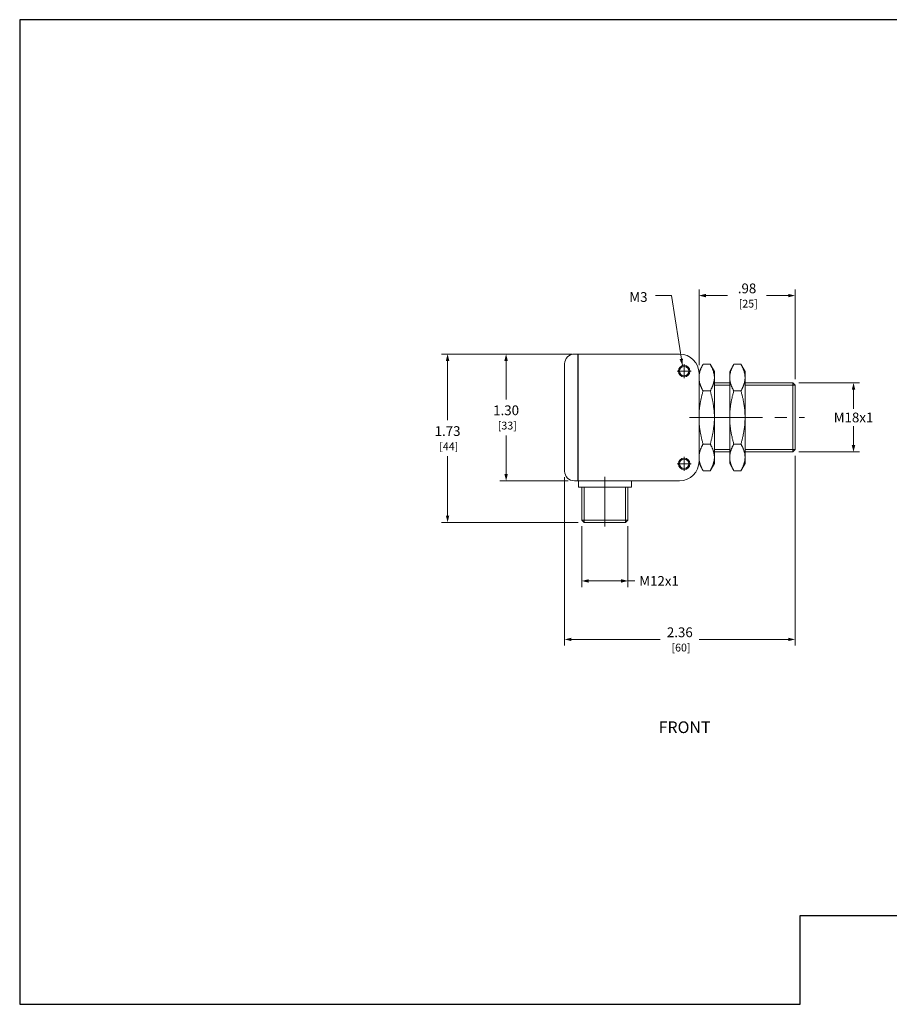
# Model space of a CAD drawing. Units: inches. Extents: x 0 to 16.4, y 0 to 10.1.
# Drawn here: x 0 to 8.9, y 0 to 10.1 of the extents above; entities that cross this region are included whole.
import ezdxf
from ezdxf.enums import TextEntityAlignment as Align

# ---------------------------------------------------------------- set-up
doc = ezdxf.new("R2010")
doc.units = ezdxf.units.IN
doc.header["$MEASUREMENT"] = 0
doc.linetypes.add('CENTER2', pattern=[1.125, 0.75, -0.125, 0.125, -0.125])
for name, color, linetype, lineweight in [('CENTER1', 2, 'CENTER2', 20), ('CONTINUOUS1', 7, 'Continuous', 20), ('DIM', 2, 'Continuous', 20), ('TEXT1', 3, 'Continuous', 20)]:
    doc.layers.add(name, color=color, linetype=linetype, lineweight=lineweight)
doc.layers.add('VIEWPORT', color=9, linetype='Continuous', plot=False)
doc.styles.add('RomanS', font='romans.shx')
doc.dimstyles.new('SchneiderElectric Dual Below', dxfattribs={"dimscale": 0, "dimtxt": 0.1, "dimasz": 0.07, "dimexe": 0.0625, "dimexo": 0.0625, "dimgap": 0.04, "dimtad": 0, "dimtih": 1, "dimtoh": 1, "dimrnd": 0.001, "dimzin": 4, "dimdsep": 46, "dimtxsty": 'RomanS', "dimblk": 'SEArrow', "dimcen": 0.09, "dimclrd": 256, "dimclre": 256, "dimclrt": 256, "dimadec": 0, "dimazin": 1, "dimtfac": 1, "dimtofl": 0, "dimtmove": 0, "dimatfit": 3, "dimldrblk": 'SEArrow', "dimfxl": 1, "dimtolj": 1, "dimtzin": 0, "dimlwd": -1, "dimlwe": -1, "dimarcsym": 0})

# ---------------------------------------------------------------- blocks, each defined once
blk = doc.blocks.new('SEArrow')
at = {"linetype": 'ByBlock', "lineweight": -2}
blk.add_lwpolyline([(0, 0, 0, 0.5, 0), (-1, 0, 0.5, 0.5, 0)], format="xyseb", dxfattribs=at)
blk = doc.blocks.new('*D4')
at = {"layer": 'Defpoints', "color": 0, "transparency": 16777216}
for p in [(7.949, 5.687), (5.587, 5.467), (7.949, 3.741)]:
    blk.add_point(p, dxfattribs=at)
at = {"layer": 'DIM', "transparency": 16777216}
for p, q in [((7.949, 5.624), (7.949, 3.678)), ((5.587, 5.404), (5.587, 3.678)), ((5.657, 3.741), (6.568, 3.741)), ((7.879, 3.741), (6.968, 3.741))]:
    blk.add_line(p, q, dxfattribs=at)
at = {"layer": 'DIM', "transparency": 16777216, "xscale": 0.07, "yscale": 0.07, "zscale": 0.07, "rotation": 180}
blk.add_blockref('SEArrow', (5.587, 3.741), dxfattribs=at)
at = {"layer": 'DIM', "transparency": 16777216, "xscale": 0.07, "yscale": 0.07, "zscale": 0.07}
blk.add_blockref('SEArrow', (7.949, 3.741), dxfattribs=at)
at = {"layer": 'DIM', "transparency": 16777216, "insert": (6.768, 3.741), "char_height": 0.1, "attachment_point": 5, "style": 'RomanS'}
blk.add_mtext('\\A1;2.36\\P{\\H0.8x; [60]', dxfattribs=at)
blk = doc.blocks.new('*D5')
at = {"layer": 'Defpoints', "color": 0, "transparency": 16777216}
for p in [(4.987, 6.667), (5.687, 6.667), (5.687, 5.367)]:
    blk.add_point(p, dxfattribs=at)
at = {"layer": 'DIM', "transparency": 16777216}
for p, q in [((5.624, 6.667), (4.924, 6.667)), ((4.987, 6.597), (4.987, 6.201)), ((4.987, 5.437), (4.987, 5.833)), ((5.624, 5.367), (4.924, 5.367))]:
    blk.add_line(p, q, dxfattribs=at)
at = {"layer": 'DIM', "transparency": 16777216, "xscale": 0.07, "yscale": 0.07, "zscale": 0.07}
for p, rotation in [((4.987, 6.667), 90), ((4.987, 5.367), 270)]:
    blk.add_blockref('SEArrow', p, dxfattribs=dict(at, rotation=rotation))
at = {"layer": 'DIM', "transparency": 16777216, "insert": (4.987, 6.017), "char_height": 0.1, "attachment_point": 5, "style": 'RomanS'}
blk.add_mtext('\\A1;1.30\\P{\\H0.8x; [33]', dxfattribs=at)
blk = doc.blocks.new('*D6')
at = {"layer": 'Defpoints', "color": 0, "transparency": 16777216}
for p in [(5.724, 6.667), (4.387, 4.941), (5.788, 4.941)]:
    blk.add_point(p, dxfattribs=at)
at = {"layer": 'DIM', "transparency": 16777216}
for p, q in [((5.662, 6.667), (4.324, 6.667)), ((4.387, 6.597), (4.387, 5.988)), ((4.387, 5.011), (4.387, 5.619)), ((5.725, 4.941), (4.324, 4.941))]:
    blk.add_line(p, q, dxfattribs=at)
at = {"layer": 'DIM', "transparency": 16777216, "xscale": 0.07, "yscale": 0.07, "zscale": 0.07}
for p, rotation in [((4.387, 6.667), 90), ((4.387, 4.941), 270)]:
    blk.add_blockref('SEArrow', p, dxfattribs=dict(at, rotation=rotation))
at = {"layer": 'DIM', "transparency": 16777216, "insert": (4.387, 5.804), "char_height": 0.1, "attachment_point": 5, "style": 'RomanS'}
blk.add_mtext('\\A1;1.73\\P{\\H0.8x; [44]', dxfattribs=at)
blk = doc.blocks.new('*D7')
at = {"layer": 'Defpoints', "color": 0, "transparency": 16777216}
for p in [(6.965, 7.267), (6.965, 6.489), (7.949, 6.347)]:
    blk.add_point(p, dxfattribs=at)
at = {"layer": 'DIM', "transparency": 16777216}
for p, q in [((6.965, 6.552), (6.965, 7.329)), ((7.949, 6.41), (7.949, 7.329)), ((7.035, 7.267), (7.257, 7.267)), ((7.879, 7.267), (7.657, 7.267))]:
    blk.add_line(p, q, dxfattribs=at)
at = {"layer": 'DIM', "transparency": 16777216, "xscale": 0.07, "yscale": 0.07, "zscale": 0.07, "rotation": 180}
blk.add_blockref('SEArrow', (6.965, 7.267), dxfattribs=at)
at = {"layer": 'DIM', "transparency": 16777216, "xscale": 0.07, "yscale": 0.07, "zscale": 0.07}
blk.add_blockref('SEArrow', (7.949, 7.267), dxfattribs=at)
at = {"layer": 'DIM', "transparency": 16777216, "insert": (7.457, 7.267), "char_height": 0.1, "attachment_point": 5, "style": 'RomanS'}
blk.add_mtext('\\A1;.98\\P{\\H0.8x; [25]', dxfattribs=at)
blk = doc.blocks.new('*D8')
at = {"layer": 'Defpoints', "color": 0, "transparency": 16777216}
for p in [(7.925, 6.371), (7.925, 5.663), (8.549, 5.663)]:
    blk.add_point(p, dxfattribs=at)
at = {"layer": 'DIM', "transparency": 16777216}
for p, q in [((7.987, 6.371), (8.611, 6.371)), ((8.549, 6.301), (8.549, 6.107)), ((8.549, 5.733), (8.549, 5.927)), ((7.987, 5.663), (8.611, 5.663))]:
    blk.add_line(p, q, dxfattribs=at)
at = {"layer": 'DIM', "transparency": 16777216, "xscale": 0.07, "yscale": 0.07, "zscale": 0.07}
for p, rotation in [((8.549, 6.371), 90), ((8.549, 5.663), 270)]:
    blk.add_blockref('SEArrow', p, dxfattribs=dict(at, rotation=rotation))
at = {"layer": 'DIM', "transparency": 16777216, "insert": (8.549, 6.017), "char_height": 0.1, "attachment_point": 5, "style": 'RomanS'}
blk.add_mtext('\\A1;M18x1', dxfattribs=at)
blk = doc.blocks.new('*D9')
at = {"layer": 'Defpoints', "color": 0, "transparency": 16777216}
for p in [(5.763, 4.965), (6.236, 4.965), (6.236, 4.341)]:
    blk.add_point(p, dxfattribs=at)
at = {"layer": 'DIM', "transparency": 16777216}
for p, q in [((5.763, 4.902), (5.763, 4.278)), ((6.236, 4.902), (6.236, 4.278)), ((5.833, 4.341), (6.166, 4.341)), ((6.236, 4.341), (6.306, 4.341))]:
    blk.add_line(p, q, dxfattribs=at)
at = {"layer": 'DIM', "transparency": 16777216, "xscale": 0.07, "yscale": 0.07, "zscale": 0.07, "rotation": 180}
blk.add_blockref('SEArrow', (5.763, 4.341), dxfattribs=at)
at = {"layer": 'DIM', "transparency": 16777216, "xscale": 0.07, "yscale": 0.07, "zscale": 0.07}
blk.add_blockref('SEArrow', (6.236, 4.341), dxfattribs=at)
at = {"layer": 'DIM', "transparency": 16777216, "insert": (6.555, 4.341), "char_height": 0.1, "attachment_point": 5, "style": 'RomanS'}
blk.add_mtext('\\A1;M12x1', dxfattribs=at)

msp = doc.modelspace()

# ---------------------------------------------------------------- linework, layer by layer
at = {"layer": 'CENTER1'}
for p, q in [((6.812, 6.421), (6.812, 6.563)), ((6.741, 6.492), (6.883, 6.492)), ((6.866, 6.017), (8.047, 6.017)), ((6.812, 5.471), (6.812, 5.613)), ((6.741, 5.542), (6.883, 5.542)), ((6, 4.898), (6, 5.41))]:
    msp.add_line(p, q, dxfattribs=at)
at = {"layer": 'CONTINUOUS1'}
for p, q in [((5.687, 6.667), (5.724, 6.667)), ((5.724, 6.667), (5.724, 5.367)), ((5.725, 5.367), (5.725, 6.667)), ((5.725, 6.667), (6.765, 6.667)), ((5.587, 5.467), (5.587, 6.567)), ((7.007, 6.562), (6.965, 6.489)), ((7.007, 6.562), (7.004, 6.558)), ((7.08, 6.562), (7.007, 6.562)), ((7.082, 6.558), (7.08, 6.562)), ((7.122, 6.489), (7.08, 6.562)), ((7.322, 6.562), (7.28, 6.489)), ((7.322, 6.562), (7.319, 6.558)), ((7.395, 6.562), (7.322, 6.562)), ((7.397, 6.558), (7.395, 6.562)), ((7.437, 6.489), (7.395, 6.562)), ((6.965, 6.467), (6.965, 6.489)), ((6.965, 6.467), (6.965, 6.329)), ((6.968, 6.463), (6.967, 6.46)), ((6.969, 6.467), (6.968, 6.463)), ((6.97, 6.475), (6.969, 6.471)), ((6.969, 6.471), (6.969, 6.467)), ((6.971, 6.478), (6.97, 6.475)), ((6.972, 6.482), (6.971, 6.478)), ((6.973, 6.486), (6.972, 6.482)), ((6.974, 6.49), (6.973, 6.486)), ((6.976, 6.494), (6.974, 6.49)), ((6.977, 6.498), (6.976, 6.494)), ((6.978, 6.501), (6.977, 6.498)), ((6.98, 6.505), (6.978, 6.501)), ((6.981, 6.509), (6.98, 6.505)), ((6.983, 6.513), (6.981, 6.509)), ((6.984, 6.517), (6.983, 6.513)), ((6.986, 6.521), (6.984, 6.517)), ((6.988, 6.525), (6.986, 6.521)), ((6.989, 6.529), (6.988, 6.525)), ((6.991, 6.533), (6.989, 6.529)), ((6.993, 6.537), (6.991, 6.533)), ((6.995, 6.541), (6.993, 6.537)), ((6.997, 6.545), (6.995, 6.541)), ((7, 6.55), (6.997, 6.545)), ((7.002, 6.554), (7, 6.55)), ((7.004, 6.558), (7.002, 6.554)), ((7.085, 6.554), (7.082, 6.558)), ((7.087, 6.55), (7.085, 6.554)), ((7.089, 6.545), (7.087, 6.55)), ((7.091, 6.541), (7.089, 6.545)), ((7.093, 6.537), (7.091, 6.541)), ((7.095, 6.533), (7.093, 6.537)), ((7.097, 6.529), (7.095, 6.533)), ((7.099, 6.525), (7.097, 6.529)), ((7.101, 6.521), (7.099, 6.525)), ((7.103, 6.517), (7.101, 6.521)), ((7.104, 6.513), (7.103, 6.517)), ((7.106, 6.509), (7.104, 6.513)), ((7.107, 6.505), (7.106, 6.509)), ((7.109, 6.501), (7.107, 6.505)), ((7.11, 6.498), (7.109, 6.501)), ((7.111, 6.494), (7.11, 6.498)), ((7.112, 6.49), (7.111, 6.494)), ((7.113, 6.486), (7.112, 6.49)), ((7.114, 6.482), (7.113, 6.486)), ((7.115, 6.478), (7.114, 6.482)), ((7.116, 6.475), (7.115, 6.478)), ((7.117, 6.471), (7.116, 6.475)), ((7.118, 6.467), (7.117, 6.471)), ((7.119, 6.463), (7.118, 6.467)), ((7.119, 6.46), (7.119, 6.463)), ((7.122, 6.489), (7.122, 6.426)), ((7.28, 6.426), (7.28, 6.489)), ((7.283, 6.463), (7.282, 6.46)), ((7.284, 6.467), (7.283, 6.463)), ((7.285, 6.475), (7.284, 6.471)), ((7.284, 6.471), (7.284, 6.467)), ((7.286, 6.478), (7.285, 6.475)), ((7.287, 6.482), (7.286, 6.478)), ((7.288, 6.486), (7.287, 6.482)), ((7.289, 6.49), (7.288, 6.486)), ((7.291, 6.494), (7.289, 6.49)), ((7.292, 6.498), (7.291, 6.494)), ((7.293, 6.501), (7.292, 6.498)), ((7.294, 6.505), (7.293, 6.501)), ((7.296, 6.509), (7.294, 6.505)), ((7.297, 6.513), (7.296, 6.509)), ((7.299, 6.517), (7.297, 6.513)), ((7.301, 6.521), (7.299, 6.517)), ((7.303, 6.525), (7.301, 6.521)), ((7.304, 6.529), (7.303, 6.525)), ((7.306, 6.533), (7.304, 6.529)), ((7.308, 6.537), (7.306, 6.533)), ((7.31, 6.541), (7.308, 6.537)), ((7.312, 6.545), (7.31, 6.541)), ((7.315, 6.55), (7.312, 6.545)), ((7.317, 6.554), (7.315, 6.55)), ((7.319, 6.558), (7.317, 6.554)), ((7.4, 6.554), (7.397, 6.558)), ((7.402, 6.55), (7.4, 6.554)), ((7.404, 6.545), (7.402, 6.55)), ((7.406, 6.541), (7.404, 6.545)), ((7.408, 6.537), (7.406, 6.541)), ((7.41, 6.533), (7.408, 6.537)), ((7.412, 6.529), (7.41, 6.533)), ((7.414, 6.525), (7.412, 6.529)), ((7.416, 6.521), (7.414, 6.525)), ((7.418, 6.517), (7.416, 6.521)), ((7.419, 6.513), (7.418, 6.517)), ((7.421, 6.509), (7.419, 6.513)), ((7.422, 6.505), (7.421, 6.509)), ((7.424, 6.501), (7.422, 6.505)), ((7.425, 6.498), (7.424, 6.501)), ((7.426, 6.494), (7.425, 6.498)), ((7.427, 6.49), (7.426, 6.494)), ((7.428, 6.486), (7.427, 6.49)), ((7.429, 6.482), (7.428, 6.486)), ((7.43, 6.478), (7.429, 6.482)), ((7.431, 6.475), (7.43, 6.478)), ((7.432, 6.471), (7.431, 6.475)), ((7.433, 6.467), (7.432, 6.471)), ((7.434, 6.463), (7.433, 6.467)), ((7.434, 6.46), (7.434, 6.463)), ((7.437, 6.489), (7.437, 6.426)), ((6.966, 6.448), (6.965, 6.445)), ((6.965, 6.445), (6.965, 6.441)), ((6.965, 6.441), (6.965, 6.437)), ((6.965, 6.437), (6.965, 6.434)), ((6.965, 6.434), (6.965, 6.43)), ((6.965, 6.43), (6.965, 6.426)), ((6.965, 6.426), (6.965, 6.422)), ((6.965, 6.422), (6.965, 6.419)), ((6.965, 6.419), (6.965, 6.415)), ((6.965, 6.415), (6.965, 6.411)), ((6.965, 6.411), (6.965, 6.407)), ((6.965, 6.407), (6.966, 6.404)), ((6.967, 6.456), (6.966, 6.452)), ((6.966, 6.452), (6.966, 6.448)), ((6.966, 6.404), (6.966, 6.4)), ((6.966, 6.4), (6.967, 6.396)), ((6.967, 6.46), (6.967, 6.456)), ((6.967, 6.396), (6.967, 6.392)), ((6.967, 6.392), (6.968, 6.389)), ((6.968, 6.389), (6.969, 6.385)), ((6.969, 6.385), (6.969, 6.381)), ((6.969, 6.381), (6.97, 6.377)), ((6.97, 6.377), (6.971, 6.374)), ((6.971, 6.374), (6.972, 6.37)), ((6.972, 6.37), (6.973, 6.366)), ((6.973, 6.366), (6.974, 6.362)), ((6.974, 6.362), (6.976, 6.358)), ((7.111, 6.358), (7.112, 6.362)), ((7.112, 6.362), (7.113, 6.366)), ((7.113, 6.366), (7.114, 6.37)), ((7.114, 6.37), (7.115, 6.374)), ((7.115, 6.374), (7.116, 6.377)), ((7.116, 6.377), (7.117, 6.381)), ((7.117, 6.381), (7.118, 6.385)), ((7.118, 6.385), (7.119, 6.389)), ((7.12, 6.456), (7.119, 6.46)), ((7.119, 6.392), (7.12, 6.396)), ((7.119, 6.389), (7.119, 6.392)), ((7.12, 6.452), (7.12, 6.456)), ((7.121, 6.448), (7.12, 6.452)), ((7.12, 6.4), (7.121, 6.404)), ((7.12, 6.396), (7.12, 6.4)), ((7.121, 6.445), (7.121, 6.448)), ((7.122, 6.441), (7.121, 6.445)), ((7.121, 6.407), (7.122, 6.411)), ((7.121, 6.404), (7.121, 6.407)), ((7.122, 6.437), (7.122, 6.441)), ((7.122, 6.434), (7.122, 6.437)), ((7.122, 6.43), (7.122, 6.434)), ((7.122, 6.426), (7.122, 6.43)), ((7.122, 6.426), (7.122, 6.017)), ((7.122, 6.422), (7.122, 6.426)), ((7.122, 6.419), (7.122, 6.422)), ((7.122, 6.415), (7.122, 6.419)), ((7.122, 6.411), (7.122, 6.415)), ((7.28, 6.371), (7.122, 6.371)), ((7.281, 6.448), (7.28, 6.445)), ((7.28, 6.445), (7.28, 6.441)), ((7.28, 6.441), (7.28, 6.437)), ((7.28, 6.437), (7.28, 6.434)), ((7.28, 6.434), (7.28, 6.43)), ((7.28, 6.43), (7.28, 6.426)), ((7.28, 6.426), (7.28, 6.422)), ((7.28, 6.017), (7.28, 6.426)), ((7.28, 6.422), (7.28, 6.419)), ((7.28, 6.419), (7.28, 6.415)), ((7.28, 6.415), (7.28, 6.411)), ((7.28, 6.411), (7.28, 6.407)), ((7.28, 6.407), (7.281, 6.404)), ((7.282, 6.456), (7.281, 6.452)), ((7.281, 6.452), (7.281, 6.448)), ((7.281, 6.404), (7.281, 6.4)), ((7.281, 6.4), (7.282, 6.396)), ((7.282, 6.46), (7.282, 6.456)), ((7.282, 6.396), (7.282, 6.392)), ((7.282, 6.392), (7.283, 6.389)), ((7.283, 6.389), (7.284, 6.385)), ((7.284, 6.385), (7.284, 6.381)), ((7.284, 6.381), (7.285, 6.377)), ((7.285, 6.377), (7.286, 6.374)), ((7.286, 6.374), (7.287, 6.37)), ((7.287, 6.37), (7.288, 6.366)), ((7.288, 6.366), (7.289, 6.362)), ((7.289, 6.362), (7.291, 6.358)), ((7.426, 6.358), (7.427, 6.362)), ((7.427, 6.362), (7.428, 6.366)), ((7.428, 6.366), (7.429, 6.37)), ((7.429, 6.37), (7.43, 6.374)), ((7.43, 6.374), (7.431, 6.377)), ((7.431, 6.377), (7.432, 6.381)), ((7.432, 6.381), (7.433, 6.385)), ((7.433, 6.385), (7.434, 6.389)), ((7.435, 6.456), (7.434, 6.46)), ((7.434, 6.392), (7.435, 6.396)), ((7.434, 6.389), (7.434, 6.392)), ((7.435, 6.452), (7.435, 6.456)), ((7.436, 6.448), (7.435, 6.452)), ((7.435, 6.4), (7.436, 6.404)), ((7.435, 6.396), (7.435, 6.4)), ((7.436, 6.445), (7.436, 6.448)), ((7.436, 6.441), (7.436, 6.445)), ((7.437, 6.437), (7.436, 6.441)), ((7.436, 6.411), (7.437, 6.415)), ((7.436, 6.407), (7.436, 6.411)), ((7.436, 6.404), (7.436, 6.407)), ((7.437, 6.434), (7.437, 6.437)), ((7.437, 6.43), (7.437, 6.434)), ((7.437, 6.426), (7.437, 6.43)), ((7.437, 6.426), (7.437, 6.017)), ((7.437, 6.422), (7.437, 6.426)), ((7.437, 6.419), (7.437, 6.422)), ((7.437, 6.415), (7.437, 6.419)), ((7.925, 6.371), (7.437, 6.371)), ((7.925, 5.663), (7.925, 6.371)), ((7.949, 6.347), (7.925, 6.371)), ((6.965, 6.017), (6.965, 6.329)), ((6.976, 6.358), (6.977, 6.355)), ((6.977, 6.355), (6.978, 6.351)), ((6.978, 6.351), (6.98, 6.347)), ((6.98, 6.347), (6.981, 6.343)), ((6.981, 6.343), (6.983, 6.339)), ((6.983, 6.339), (6.984, 6.335)), ((6.984, 6.335), (6.986, 6.331)), ((6.986, 6.331), (6.988, 6.327)), ((6.988, 6.327), (6.989, 6.323)), ((6.989, 6.323), (6.991, 6.319)), ((6.991, 6.319), (6.993, 6.315)), ((6.993, 6.315), (6.995, 6.311)), ((6.995, 6.311), (6.997, 6.307)), ((6.997, 6.307), (7, 6.302)), ((7, 6.264), (6.997, 6.256)), ((7, 6.302), (7.002, 6.298)), ((7.002, 6.273), (7, 6.264)), ((7.002, 6.298), (7.004, 6.294)), ((7.004, 6.281), (7.002, 6.273)), ((7.004, 6.294), (7.007, 6.29)), ((7.007, 6.29), (7.004, 6.281)), ((7.08, 6.29), (7.007, 6.29)), ((7.08, 6.29), (7.082, 6.294)), ((7.082, 6.281), (7.08, 6.29)), ((7.082, 6.294), (7.085, 6.298)), ((7.085, 6.273), (7.082, 6.281)), ((7.085, 6.298), (7.087, 6.302)), ((7.087, 6.264), (7.085, 6.273)), ((7.087, 6.302), (7.089, 6.307)), ((7.089, 6.256), (7.087, 6.264)), ((7.089, 6.307), (7.091, 6.311)), ((7.091, 6.311), (7.093, 6.315)), ((7.093, 6.315), (7.095, 6.319)), ((7.095, 6.319), (7.097, 6.323)), ((7.097, 6.323), (7.099, 6.327)), ((7.099, 6.327), (7.101, 6.331)), ((7.101, 6.331), (7.103, 6.335)), ((7.103, 6.335), (7.104, 6.339)), ((7.104, 6.339), (7.106, 6.343)), ((7.106, 6.343), (7.107, 6.347)), ((7.107, 6.347), (7.109, 6.351)), ((7.109, 6.351), (7.11, 6.355)), ((7.11, 6.355), (7.111, 6.358)), ((7.122, 6.347), (7.28, 6.347)), ((7.291, 6.358), (7.292, 6.355)), ((7.292, 6.355), (7.293, 6.351)), ((7.293, 6.351), (7.294, 6.347)), ((7.294, 6.347), (7.296, 6.343)), ((7.296, 6.343), (7.297, 6.339)), ((7.297, 6.339), (7.299, 6.335)), ((7.299, 6.335), (7.301, 6.331)), ((7.301, 6.331), (7.303, 6.327)), ((7.303, 6.327), (7.304, 6.323)), ((7.304, 6.323), (7.306, 6.319)), ((7.306, 6.319), (7.308, 6.315)), ((7.308, 6.315), (7.31, 6.311)), ((7.31, 6.311), (7.312, 6.307)), ((7.312, 6.307), (7.315, 6.302)), ((7.315, 6.264), (7.312, 6.256)), ((7.315, 6.302), (7.317, 6.298)), ((7.317, 6.273), (7.315, 6.264)), ((7.317, 6.298), (7.319, 6.294)), ((7.319, 6.281), (7.317, 6.273)), ((7.319, 6.294), (7.322, 6.29)), ((7.322, 6.29), (7.319, 6.281)), ((7.395, 6.29), (7.322, 6.29)), ((7.395, 6.29), (7.397, 6.294)), ((7.397, 6.281), (7.395, 6.29)), ((7.397, 6.294), (7.4, 6.298)), ((7.4, 6.273), (7.397, 6.281)), ((7.4, 6.298), (7.402, 6.302)), ((7.402, 6.264), (7.4, 6.273)), ((7.402, 6.302), (7.404, 6.307)), ((7.404, 6.256), (7.402, 6.264)), ((7.404, 6.307), (7.406, 6.311)), ((7.406, 6.311), (7.408, 6.315)), ((7.408, 6.315), (7.41, 6.319)), ((7.41, 6.319), (7.412, 6.323)), ((7.412, 6.323), (7.414, 6.327)), ((7.414, 6.327), (7.416, 6.331)), ((7.416, 6.331), (7.418, 6.335)), ((7.418, 6.335), (7.419, 6.339)), ((7.419, 6.339), (7.421, 6.343)), ((7.421, 6.343), (7.422, 6.347)), ((7.422, 6.347), (7.424, 6.351)), ((7.424, 6.351), (7.425, 6.355)), ((7.425, 6.355), (7.426, 6.358)), ((7.437, 6.347), (7.949, 6.347)), ((7.949, 5.687), (7.949, 6.347)), ((6.977, 6.16), (6.976, 6.152)), ((6.978, 6.168), (6.977, 6.16)), ((6.98, 6.175), (6.978, 6.168)), ((6.981, 6.183), (6.98, 6.175)), ((6.983, 6.191), (6.981, 6.183)), ((6.984, 6.199), (6.983, 6.191)), ((6.986, 6.207), (6.984, 6.199)), ((6.988, 6.215), (6.986, 6.207)), ((6.989, 6.223), (6.988, 6.215)), ((6.991, 6.231), (6.989, 6.223)), ((6.993, 6.239), (6.991, 6.231)), ((6.995, 6.247), (6.993, 6.239)), ((6.997, 6.256), (6.995, 6.247)), ((7.091, 6.247), (7.089, 6.256)), ((7.093, 6.239), (7.091, 6.247)), ((7.095, 6.231), (7.093, 6.239)), ((7.097, 6.223), (7.095, 6.231)), ((7.099, 6.215), (7.097, 6.223)), ((7.101, 6.207), (7.099, 6.215)), ((7.103, 6.199), (7.101, 6.207)), ((7.104, 6.191), (7.103, 6.199)), ((7.106, 6.183), (7.104, 6.191)), ((7.107, 6.175), (7.106, 6.183)), ((7.109, 6.168), (7.107, 6.175)), ((7.11, 6.16), (7.109, 6.168)), ((7.111, 6.152), (7.11, 6.16)), ((7.292, 6.16), (7.291, 6.152)), ((7.293, 6.168), (7.292, 6.16)), ((7.294, 6.175), (7.293, 6.168)), ((7.296, 6.183), (7.294, 6.175)), ((7.297, 6.191), (7.296, 6.183)), ((7.299, 6.199), (7.297, 6.191)), ((7.301, 6.207), (7.299, 6.199)), ((7.303, 6.215), (7.301, 6.207)), ((7.304, 6.223), (7.303, 6.215)), ((7.306, 6.231), (7.304, 6.223)), ((7.308, 6.239), (7.306, 6.231)), ((7.31, 6.247), (7.308, 6.239)), ((7.312, 6.256), (7.31, 6.247)), ((7.406, 6.247), (7.404, 6.256)), ((7.408, 6.239), (7.406, 6.247)), ((7.41, 6.231), (7.408, 6.239)), ((7.412, 6.223), (7.41, 6.231)), ((7.414, 6.215), (7.412, 6.223)), ((7.416, 6.207), (7.414, 6.215)), ((7.418, 6.199), (7.416, 6.207)), ((7.419, 6.191), (7.418, 6.199)), ((7.421, 6.183), (7.419, 6.191)), ((7.422, 6.175), (7.421, 6.183)), ((7.424, 6.168), (7.422, 6.175)), ((7.425, 6.16), (7.424, 6.168)), ((7.426, 6.152), (7.425, 6.16)), ((6.966, 6.062), (6.965, 6.054)), ((6.967, 6.077), (6.966, 6.069)), ((6.966, 6.069), (6.966, 6.062)), ((6.968, 6.092), (6.967, 6.084)), ((6.967, 6.084), (6.967, 6.077)), ((6.969, 6.099), (6.968, 6.092)), ((6.97, 6.114), (6.969, 6.107)), ((6.969, 6.107), (6.969, 6.099)), ((6.971, 6.122), (6.97, 6.114)), ((6.972, 6.129), (6.971, 6.122)), ((6.973, 6.137), (6.972, 6.129)), ((6.974, 6.144), (6.973, 6.137)), ((6.976, 6.152), (6.974, 6.144)), ((7.112, 6.144), (7.111, 6.152)), ((7.113, 6.137), (7.112, 6.144)), ((7.114, 6.129), (7.113, 6.137)), ((7.115, 6.122), (7.114, 6.129)), ((7.116, 6.114), (7.115, 6.122)), ((7.117, 6.107), (7.116, 6.114)), ((7.118, 6.099), (7.117, 6.107)), ((7.119, 6.092), (7.118, 6.099)), ((7.119, 6.084), (7.119, 6.092)), ((7.12, 6.077), (7.119, 6.084)), ((7.12, 6.069), (7.12, 6.077)), ((7.121, 6.062), (7.12, 6.069)), ((7.121, 6.054), (7.121, 6.062)), ((7.281, 6.062), (7.28, 6.054)), ((7.282, 6.077), (7.281, 6.069)), ((7.281, 6.069), (7.281, 6.062)), ((7.283, 6.092), (7.282, 6.084)), ((7.282, 6.084), (7.282, 6.077)), ((7.284, 6.099), (7.283, 6.092)), ((7.285, 6.114), (7.284, 6.107)), ((7.284, 6.107), (7.284, 6.099)), ((7.286, 6.122), (7.285, 6.114)), ((7.287, 6.129), (7.286, 6.122)), ((7.288, 6.137), (7.287, 6.129)), ((7.289, 6.144), (7.288, 6.137)), ((7.291, 6.152), (7.289, 6.144)), ((7.427, 6.144), (7.426, 6.152)), ((7.428, 6.137), (7.427, 6.144)), ((7.429, 6.129), (7.428, 6.137)), ((7.43, 6.122), (7.429, 6.129)), ((7.431, 6.114), (7.43, 6.122)), ((7.432, 6.107), (7.431, 6.114)), ((7.433, 6.099), (7.432, 6.107)), ((7.434, 6.092), (7.433, 6.099)), ((7.434, 6.084), (7.434, 6.092)), ((7.435, 6.077), (7.434, 6.084)), ((7.435, 6.069), (7.435, 6.077)), ((7.436, 6.062), (7.435, 6.069)), ((7.436, 6.054), (7.436, 6.062)), ((6.965, 6.054), (6.965, 6.047)), ((6.965, 6.047), (6.965, 6.039)), ((6.965, 6.039), (6.965, 6.032)), ((6.965, 6.032), (6.965, 6.024)), ((6.965, 6.024), (6.965, 6.017)), ((6.965, 5.705), (6.965, 6.017)), ((6.965, 6.017), (6.965, 6.009)), ((6.965, 6.009), (6.965, 6.002)), ((6.965, 6.002), (6.965, 5.994)), ((6.965, 5.994), (6.965, 5.987)), ((6.965, 5.987), (6.965, 5.98)), ((6.965, 5.98), (6.966, 5.972)), ((6.966, 5.972), (6.966, 5.965)), ((6.966, 5.965), (6.967, 5.957)), ((6.967, 5.957), (6.967, 5.95)), ((7.119, 5.95), (7.12, 5.957)), ((7.12, 5.965), (7.121, 5.972)), ((7.12, 5.957), (7.12, 5.965)), ((7.122, 6.047), (7.121, 6.054)), ((7.121, 5.98), (7.122, 5.987)), ((7.121, 5.972), (7.121, 5.98)), ((7.122, 6.039), (7.122, 6.047)), ((7.122, 6.032), (7.122, 6.039)), ((7.122, 6.024), (7.122, 6.032)), ((7.122, 6.017), (7.122, 6.024)), ((7.122, 6.009), (7.122, 6.017)), ((7.122, 6.017), (7.122, 5.608)), ((7.122, 6.002), (7.122, 6.009)), ((7.122, 5.994), (7.122, 6.002)), ((7.122, 5.987), (7.122, 5.994)), ((7.28, 6.054), (7.28, 6.047)), ((7.28, 6.047), (7.28, 6.039)), ((7.28, 6.039), (7.28, 6.032)), ((7.28, 6.032), (7.28, 6.024)), ((7.28, 6.024), (7.28, 6.017)), ((7.28, 6.017), (7.28, 6.009)), ((7.28, 5.608), (7.28, 6.017)), ((7.28, 6.009), (7.28, 6.002)), ((7.28, 6.002), (7.28, 5.994)), ((7.28, 5.994), (7.28, 5.987)), ((7.28, 5.987), (7.28, 5.98)), ((7.28, 5.98), (7.281, 5.972)), ((7.281, 5.972), (7.281, 5.965)), ((7.281, 5.965), (7.282, 5.957)), ((7.282, 5.957), (7.282, 5.95)), ((7.434, 5.95), (7.435, 5.957)), ((7.435, 5.965), (7.436, 5.972)), ((7.435, 5.957), (7.435, 5.965)), ((7.436, 6.047), (7.436, 6.054)), ((7.437, 6.039), (7.436, 6.047)), ((7.436, 5.987), (7.437, 5.994)), ((7.436, 5.98), (7.436, 5.987)), ((7.436, 5.972), (7.436, 5.98)), ((7.437, 6.032), (7.437, 6.039)), ((7.437, 6.024), (7.437, 6.032)), ((7.437, 6.017), (7.437, 6.024)), ((7.437, 6.009), (7.437, 6.017)), ((7.437, 6.017), (7.437, 5.608)), ((7.437, 6.002), (7.437, 6.009)), ((7.437, 5.994), (7.437, 6.002)), ((6.967, 5.95), (6.968, 5.942)), ((6.968, 5.942), (6.969, 5.935)), ((6.969, 5.935), (6.969, 5.927)), ((6.969, 5.927), (6.97, 5.92)), ((6.97, 5.92), (6.971, 5.912)), ((6.971, 5.912), (6.972, 5.905)), ((6.972, 5.905), (6.973, 5.897)), ((6.973, 5.897), (6.974, 5.889)), ((6.974, 5.889), (6.976, 5.882)), ((6.976, 5.882), (6.977, 5.874)), ((6.977, 5.874), (6.978, 5.866)), ((6.978, 5.866), (6.98, 5.859)), ((6.98, 5.859), (6.981, 5.851)), ((7.106, 5.851), (7.107, 5.859)), ((7.107, 5.859), (7.109, 5.866)), ((7.109, 5.866), (7.11, 5.874)), ((7.11, 5.874), (7.111, 5.882)), ((7.111, 5.882), (7.112, 5.889)), ((7.112, 5.889), (7.113, 5.897)), ((7.113, 5.897), (7.114, 5.905)), ((7.114, 5.905), (7.115, 5.912)), ((7.115, 5.912), (7.116, 5.92)), ((7.116, 5.92), (7.117, 5.927)), ((7.117, 5.927), (7.118, 5.935)), ((7.118, 5.935), (7.119, 5.942)), ((7.119, 5.942), (7.119, 5.95)), ((7.282, 5.95), (7.283, 5.942)), ((7.283, 5.942), (7.284, 5.935)), ((7.284, 5.935), (7.284, 5.927)), ((7.284, 5.927), (7.285, 5.92)), ((7.285, 5.92), (7.286, 5.912)), ((7.286, 5.912), (7.287, 5.905)), ((7.287, 5.905), (7.288, 5.897)), ((7.288, 5.897), (7.289, 5.889)), ((7.289, 5.889), (7.291, 5.882)), ((7.291, 5.882), (7.292, 5.874)), ((7.292, 5.874), (7.293, 5.866)), ((7.293, 5.866), (7.294, 5.859)), ((7.294, 5.859), (7.296, 5.851)), ((7.421, 5.851), (7.422, 5.859)), ((7.422, 5.859), (7.424, 5.866)), ((7.424, 5.866), (7.425, 5.874)), ((7.425, 5.874), (7.426, 5.882)), ((7.426, 5.882), (7.427, 5.889)), ((7.427, 5.889), (7.428, 5.897)), ((7.428, 5.897), (7.429, 5.905)), ((7.429, 5.905), (7.43, 5.912)), ((7.43, 5.912), (7.431, 5.92)), ((7.431, 5.92), (7.432, 5.927)), ((7.432, 5.927), (7.433, 5.935)), ((7.433, 5.935), (7.434, 5.942)), ((7.434, 5.942), (7.434, 5.95)), ((6.981, 5.851), (6.983, 5.843)), ((6.983, 5.843), (6.984, 5.835)), ((6.984, 5.835), (6.986, 5.827)), ((6.986, 5.827), (6.988, 5.819)), ((6.988, 5.819), (6.989, 5.811)), ((6.989, 5.811), (6.991, 5.803)), ((6.991, 5.803), (6.993, 5.795)), ((6.993, 5.795), (6.995, 5.786)), ((6.995, 5.786), (6.997, 5.778)), ((6.997, 5.778), (7, 5.77)), ((7, 5.77), (7.002, 5.761)), ((7.002, 5.761), (7.004, 5.753)), ((7.082, 5.753), (7.085, 5.761)), ((7.085, 5.761), (7.087, 5.77)), ((7.087, 5.77), (7.089, 5.778)), ((7.089, 5.778), (7.091, 5.786)), ((7.091, 5.786), (7.093, 5.795)), ((7.093, 5.795), (7.095, 5.803)), ((7.095, 5.803), (7.097, 5.811)), ((7.097, 5.811), (7.099, 5.819)), ((7.099, 5.819), (7.101, 5.827)), ((7.101, 5.827), (7.103, 5.835)), ((7.103, 5.835), (7.104, 5.843)), ((7.104, 5.843), (7.106, 5.851)), ((7.296, 5.851), (7.297, 5.843)), ((7.297, 5.843), (7.299, 5.835)), ((7.299, 5.835), (7.301, 5.827)), ((7.301, 5.827), (7.303, 5.819)), ((7.303, 5.819), (7.304, 5.811)), ((7.304, 5.811), (7.306, 5.803)), ((7.306, 5.803), (7.308, 5.795)), ((7.308, 5.795), (7.31, 5.786)), ((7.31, 5.786), (7.312, 5.778)), ((7.312, 5.778), (7.315, 5.77)), ((7.315, 5.77), (7.317, 5.761)), ((7.317, 5.761), (7.319, 5.753)), ((7.397, 5.753), (7.4, 5.761)), ((7.4, 5.761), (7.402, 5.77)), ((7.402, 5.77), (7.404, 5.778)), ((7.404, 5.778), (7.406, 5.786)), ((7.406, 5.786), (7.408, 5.795)), ((7.408, 5.795), (7.41, 5.803)), ((7.41, 5.803), (7.412, 5.811)), ((7.412, 5.811), (7.414, 5.819)), ((7.414, 5.819), (7.416, 5.827)), ((7.416, 5.827), (7.418, 5.835)), ((7.418, 5.835), (7.419, 5.843)), ((7.419, 5.843), (7.421, 5.851)), ((6.965, 5.705), (6.965, 5.567)), ((6.97, 5.656), (6.969, 5.653)), ((6.971, 5.66), (6.97, 5.656)), ((6.972, 5.664), (6.971, 5.66)), ((6.973, 5.668), (6.972, 5.664)), ((6.974, 5.672), (6.973, 5.668)), ((6.976, 5.675), (6.974, 5.672)), ((6.977, 5.679), (6.976, 5.675)), ((6.978, 5.683), (6.977, 5.679)), ((6.98, 5.687), (6.978, 5.683)), ((6.981, 5.691), (6.98, 5.687)), ((6.983, 5.695), (6.981, 5.691)), ((6.984, 5.699), (6.983, 5.695)), ((6.986, 5.703), (6.984, 5.699)), ((6.988, 5.707), (6.986, 5.703)), ((6.989, 5.711), (6.988, 5.707)), ((6.991, 5.715), (6.989, 5.711)), ((6.993, 5.719), (6.991, 5.715)), ((6.995, 5.723), (6.993, 5.719)), ((6.997, 5.727), (6.995, 5.723)), ((7, 5.731), (6.997, 5.727)), ((7.002, 5.736), (7, 5.731)), ((7.004, 5.74), (7.002, 5.736)), ((7.004, 5.753), (7.007, 5.744)), ((7.007, 5.744), (7.004, 5.74)), ((7.08, 5.744), (7.007, 5.744)), ((7.08, 5.744), (7.082, 5.753)), ((7.082, 5.74), (7.08, 5.744)), ((7.085, 5.736), (7.082, 5.74)), ((7.087, 5.731), (7.085, 5.736)), ((7.089, 5.727), (7.087, 5.731)), ((7.091, 5.723), (7.089, 5.727)), ((7.093, 5.719), (7.091, 5.723)), ((7.095, 5.715), (7.093, 5.719)), ((7.097, 5.711), (7.095, 5.715)), ((7.099, 5.707), (7.097, 5.711)), ((7.101, 5.703), (7.099, 5.707)), ((7.103, 5.699), (7.101, 5.703)), ((7.104, 5.695), (7.103, 5.699)), ((7.106, 5.691), (7.104, 5.695)), ((7.107, 5.687), (7.106, 5.691)), ((7.109, 5.683), (7.107, 5.687)), ((7.11, 5.679), (7.109, 5.683)), ((7.111, 5.675), (7.11, 5.679)), ((7.112, 5.672), (7.111, 5.675)), ((7.113, 5.668), (7.112, 5.672)), ((7.114, 5.664), (7.113, 5.668)), ((7.115, 5.66), (7.114, 5.664)), ((7.116, 5.656), (7.115, 5.66)), ((7.117, 5.653), (7.116, 5.656)), ((7.28, 5.687), (7.122, 5.687)), ((7.122, 5.663), (7.28, 5.663)), ((7.285, 5.656), (7.284, 5.653)), ((7.286, 5.66), (7.285, 5.656)), ((7.287, 5.664), (7.286, 5.66)), ((7.288, 5.668), (7.287, 5.664)), ((7.289, 5.672), (7.288, 5.668)), ((7.291, 5.675), (7.289, 5.672)), ((7.292, 5.679), (7.291, 5.675)), ((7.293, 5.683), (7.292, 5.679)), ((7.294, 5.687), (7.293, 5.683)), ((7.296, 5.691), (7.294, 5.687)), ((7.297, 5.695), (7.296, 5.691)), ((7.299, 5.699), (7.297, 5.695)), ((7.301, 5.703), (7.299, 5.699)), ((7.303, 5.707), (7.301, 5.703)), ((7.304, 5.711), (7.303, 5.707)), ((7.306, 5.715), (7.304, 5.711)), ((7.308, 5.719), (7.306, 5.715)), ((7.31, 5.723), (7.308, 5.719)), ((7.312, 5.727), (7.31, 5.723)), ((7.315, 5.731), (7.312, 5.727)), ((7.317, 5.736), (7.315, 5.731)), ((7.319, 5.74), (7.317, 5.736)), ((7.319, 5.753), (7.322, 5.744)), ((7.322, 5.744), (7.319, 5.74)), ((7.395, 5.744), (7.322, 5.744)), ((7.395, 5.744), (7.397, 5.753)), ((7.397, 5.74), (7.395, 5.744)), ((7.4, 5.736), (7.397, 5.74)), ((7.402, 5.731), (7.4, 5.736)), ((7.404, 5.727), (7.402, 5.731)), ((7.406, 5.723), (7.404, 5.727)), ((7.408, 5.719), (7.406, 5.723)), ((7.41, 5.715), (7.408, 5.719)), ((7.412, 5.711), (7.41, 5.715)), ((7.414, 5.707), (7.412, 5.711)), ((7.416, 5.703), (7.414, 5.707)), ((7.418, 5.699), (7.416, 5.703)), ((7.419, 5.695), (7.418, 5.699)), ((7.421, 5.691), (7.419, 5.695)), ((7.422, 5.687), (7.421, 5.691)), ((7.424, 5.683), (7.422, 5.687)), ((7.425, 5.679), (7.424, 5.683)), ((7.426, 5.675), (7.425, 5.679)), ((7.427, 5.672), (7.426, 5.675)), ((7.428, 5.668), (7.427, 5.672)), ((7.429, 5.664), (7.428, 5.668)), ((7.43, 5.66), (7.429, 5.664)), ((7.431, 5.656), (7.43, 5.66)), ((7.432, 5.653), (7.431, 5.656)), ((7.949, 5.687), (7.437, 5.687)), ((7.437, 5.663), (7.925, 5.663)), ((7.925, 5.663), (7.949, 5.687)), ((6.966, 5.63), (6.965, 5.626)), ((6.965, 5.626), (6.965, 5.623)), ((6.965, 5.623), (6.965, 5.619)), ((6.965, 5.619), (6.965, 5.615)), ((6.965, 5.615), (6.965, 5.612)), ((6.965, 5.612), (6.965, 5.608)), ((6.965, 5.608), (6.965, 5.604)), ((6.965, 5.604), (6.965, 5.6)), ((6.965, 5.6), (6.965, 5.597)), ((6.965, 5.597), (6.965, 5.593)), ((6.965, 5.593), (6.965, 5.589)), ((6.965, 5.589), (6.966, 5.585)), ((6.965, 5.544), (6.965, 5.567)), ((6.967, 5.638), (6.966, 5.634)), ((6.966, 5.634), (6.966, 5.63)), ((6.966, 5.585), (6.966, 5.582)), ((6.966, 5.582), (6.967, 5.578)), ((6.968, 5.645), (6.967, 5.641)), ((6.967, 5.641), (6.967, 5.638)), ((6.967, 5.578), (6.967, 5.574)), ((6.967, 5.574), (6.968, 5.57)), ((6.969, 5.649), (6.968, 5.645)), ((6.968, 5.57), (6.969, 5.567)), ((6.969, 5.653), (6.969, 5.649)), ((6.969, 5.567), (6.969, 5.563)), ((6.969, 5.563), (6.97, 5.559)), ((6.97, 5.559), (6.971, 5.555)), ((6.971, 5.555), (6.972, 5.552)), ((7.114, 5.552), (7.115, 5.555)), ((7.115, 5.555), (7.116, 5.559)), ((7.116, 5.559), (7.117, 5.563)), ((7.118, 5.649), (7.117, 5.653)), ((7.117, 5.563), (7.118, 5.567)), ((7.119, 5.645), (7.118, 5.649)), ((7.118, 5.567), (7.119, 5.57)), ((7.119, 5.641), (7.119, 5.645)), ((7.12, 5.638), (7.119, 5.641)), ((7.119, 5.574), (7.12, 5.578)), ((7.119, 5.57), (7.119, 5.574)), ((7.12, 5.634), (7.12, 5.638)), ((7.121, 5.63), (7.12, 5.634)), ((7.12, 5.582), (7.121, 5.585)), ((7.12, 5.578), (7.12, 5.582)), ((7.121, 5.626), (7.121, 5.63)), ((7.122, 5.623), (7.121, 5.626)), ((7.121, 5.589), (7.122, 5.593)), ((7.121, 5.585), (7.121, 5.589)), ((7.122, 5.619), (7.122, 5.623)), ((7.122, 5.615), (7.122, 5.619)), ((7.122, 5.612), (7.122, 5.615)), ((7.122, 5.608), (7.122, 5.612)), ((7.122, 5.604), (7.122, 5.608)), ((7.122, 5.608), (7.122, 5.544)), ((7.122, 5.6), (7.122, 5.604)), ((7.122, 5.597), (7.122, 5.6)), ((7.122, 5.593), (7.122, 5.597)), ((7.281, 5.63), (7.28, 5.626)), ((7.28, 5.626), (7.28, 5.623)), ((7.28, 5.623), (7.28, 5.619)), ((7.28, 5.619), (7.28, 5.615)), ((7.28, 5.615), (7.28, 5.612)), ((7.28, 5.612), (7.28, 5.608)), ((7.28, 5.608), (7.28, 5.604)), ((7.28, 5.544), (7.28, 5.608)), ((7.28, 5.604), (7.28, 5.6)), ((7.28, 5.6), (7.28, 5.597)), ((7.28, 5.597), (7.28, 5.593)), ((7.28, 5.593), (7.28, 5.589)), ((7.28, 5.589), (7.281, 5.585)), ((7.282, 5.638), (7.281, 5.634)), ((7.281, 5.634), (7.281, 5.63)), ((7.281, 5.585), (7.281, 5.582)), ((7.281, 5.582), (7.282, 5.578)), ((7.283, 5.645), (7.282, 5.641)), ((7.282, 5.641), (7.282, 5.638)), ((7.282, 5.578), (7.282, 5.574)), ((7.282, 5.574), (7.283, 5.57)), ((7.284, 5.649), (7.283, 5.645)), ((7.283, 5.57), (7.284, 5.567)), ((7.284, 5.653), (7.284, 5.649)), ((7.284, 5.567), (7.284, 5.563)), ((7.284, 5.563), (7.285, 5.559)), ((7.285, 5.559), (7.286, 5.555)), ((7.286, 5.555), (7.287, 5.552)), ((7.429, 5.552), (7.43, 5.555)), ((7.43, 5.555), (7.431, 5.559)), ((7.431, 5.559), (7.432, 5.563)), ((7.433, 5.649), (7.432, 5.653)), ((7.432, 5.563), (7.433, 5.567)), ((7.434, 5.645), (7.433, 5.649)), ((7.433, 5.567), (7.434, 5.57)), ((7.434, 5.641), (7.434, 5.645)), ((7.435, 5.638), (7.434, 5.641)), ((7.434, 5.574), (7.435, 5.578)), ((7.434, 5.57), (7.434, 5.574)), ((7.435, 5.634), (7.435, 5.638)), ((7.436, 5.63), (7.435, 5.634)), ((7.435, 5.582), (7.436, 5.585)), ((7.435, 5.578), (7.435, 5.582)), ((7.436, 5.626), (7.436, 5.63)), ((7.436, 5.623), (7.436, 5.626)), ((7.437, 5.619), (7.436, 5.623)), ((7.436, 5.593), (7.437, 5.597)), ((7.436, 5.589), (7.436, 5.593)), ((7.436, 5.585), (7.436, 5.589)), ((7.437, 5.615), (7.437, 5.619)), ((7.437, 5.612), (7.437, 5.615)), ((7.437, 5.608), (7.437, 5.612)), ((7.437, 5.604), (7.437, 5.608)), ((7.437, 5.608), (7.437, 5.544)), ((7.437, 5.6), (7.437, 5.604)), ((7.437, 5.597), (7.437, 5.6)), ((6.965, 5.544), (7.007, 5.471)), ((6.972, 5.552), (6.973, 5.548)), ((6.973, 5.548), (6.974, 5.544)), ((6.974, 5.544), (6.976, 5.54)), ((6.976, 5.54), (6.977, 5.536)), ((6.977, 5.536), (6.978, 5.532)), ((6.978, 5.532), (6.98, 5.529)), ((6.98, 5.529), (6.981, 5.525)), ((6.981, 5.525), (6.983, 5.521)), ((6.983, 5.521), (6.984, 5.517)), ((6.984, 5.517), (6.986, 5.513)), ((6.986, 5.513), (6.988, 5.509)), ((6.988, 5.509), (6.989, 5.505)), ((6.989, 5.505), (6.991, 5.501)), ((6.991, 5.501), (6.993, 5.497)), ((6.993, 5.497), (6.995, 5.493)), ((6.995, 5.493), (6.997, 5.488)), ((6.997, 5.488), (7, 5.484)), ((7, 5.484), (7.002, 5.48)), ((7.002, 5.48), (7.004, 5.476)), ((7.004, 5.476), (7.007, 5.471)), ((7.08, 5.471), (7.007, 5.471)), ((7.08, 5.471), (7.122, 5.544)), ((7.08, 5.471), (7.082, 5.476)), ((7.082, 5.476), (7.085, 5.48)), ((7.085, 5.48), (7.087, 5.484)), ((7.087, 5.484), (7.089, 5.488)), ((7.089, 5.488), (7.091, 5.493)), ((7.091, 5.493), (7.093, 5.497)), ((7.093, 5.497), (7.095, 5.501)), ((7.095, 5.501), (7.097, 5.505)), ((7.097, 5.505), (7.099, 5.509)), ((7.099, 5.509), (7.101, 5.513)), ((7.101, 5.513), (7.103, 5.517)), ((7.103, 5.517), (7.104, 5.521)), ((7.104, 5.521), (7.106, 5.525)), ((7.106, 5.525), (7.107, 5.529)), ((7.107, 5.529), (7.109, 5.532)), ((7.109, 5.532), (7.11, 5.536)), ((7.11, 5.536), (7.111, 5.54)), ((7.111, 5.54), (7.112, 5.544)), ((7.112, 5.544), (7.113, 5.548)), ((7.113, 5.548), (7.114, 5.552)), ((7.28, 5.544), (7.322, 5.471)), ((7.287, 5.552), (7.288, 5.548)), ((7.288, 5.548), (7.289, 5.544)), ((7.289, 5.544), (7.291, 5.54)), ((7.291, 5.54), (7.292, 5.536)), ((7.292, 5.536), (7.293, 5.532)), ((7.293, 5.532), (7.294, 5.529)), ((7.294, 5.529), (7.296, 5.525)), ((7.296, 5.525), (7.297, 5.521)), ((7.297, 5.521), (7.299, 5.517)), ((7.299, 5.517), (7.301, 5.513)), ((7.301, 5.513), (7.303, 5.509)), ((7.303, 5.509), (7.304, 5.505)), ((7.304, 5.505), (7.306, 5.501)), ((7.306, 5.501), (7.308, 5.497)), ((7.308, 5.497), (7.31, 5.493)), ((7.31, 5.493), (7.312, 5.488)), ((7.312, 5.488), (7.315, 5.484)), ((7.315, 5.484), (7.317, 5.48)), ((7.317, 5.48), (7.319, 5.476)), ((7.319, 5.476), (7.322, 5.471)), ((7.395, 5.471), (7.322, 5.471)), ((7.395, 5.471), (7.437, 5.544)), ((7.395, 5.471), (7.397, 5.476)), ((7.397, 5.476), (7.4, 5.48)), ((7.4, 5.48), (7.402, 5.484)), ((7.402, 5.484), (7.404, 5.488)), ((7.404, 5.488), (7.406, 5.493)), ((7.406, 5.493), (7.408, 5.497)), ((7.408, 5.497), (7.41, 5.501)), ((7.41, 5.501), (7.412, 5.505)), ((7.412, 5.505), (7.414, 5.509)), ((7.414, 5.509), (7.416, 5.513)), ((7.416, 5.513), (7.418, 5.517)), ((7.418, 5.517), (7.419, 5.521)), ((7.419, 5.521), (7.421, 5.525)), ((7.421, 5.525), (7.422, 5.529)), ((7.422, 5.529), (7.424, 5.532)), ((7.424, 5.532), (7.425, 5.536)), ((7.425, 5.536), (7.426, 5.54)), ((7.426, 5.54), (7.427, 5.544)), ((7.427, 5.544), (7.428, 5.548)), ((7.428, 5.548), (7.429, 5.552)), ((5.724, 5.367), (5.687, 5.367)), ((6.765, 5.367), (5.725, 5.367)), ((5.728, 5.367), (5.728, 5.303)), ((6.271, 5.303), (6.271, 5.367)), ((5.728, 5.303), (6.271, 5.303)), ((5.763, 5.303), (5.763, 4.965)), ((5.788, 4.941), (5.788, 5.303)), ((6.212, 5.303), (6.212, 4.941)), ((6.236, 4.965), (6.236, 5.303)), ((5.763, 4.965), (6.236, 4.965)), ((5.763, 4.965), (5.788, 4.941)), ((6.212, 4.941), (6.236, 4.965)), ((5.788, 4.941), (6.212, 4.941))]:
    msp.add_line(p, q, dxfattribs=at)
for centre, radius in [((6.812, 6.492), 0.0591), ((6.812, 6.492), 0.0484), ((6.812, 5.542), 0.0591), ((6.812, 5.542), 0.0484)]:
    msp.add_circle(centre, radius, dxfattribs=at)
for centre, radius, start, end in [((5.687, 6.567), 0.1, 90, 180), ((6.765, 6.467), 0.2, 0, 90), ((6.765, 5.567), 0.2, 270, 360), ((5.687, 5.467), 0.1, 180, 270)]:
    msp.add_arc(centre, radius, start, end, dxfattribs=at)
at = {"layer": 'TEXT1'}
msp.add_lwpolyline([(6.795, 6.549), (6.684, 7.267), (6.518, 7.267)], dxfattribs=at)
at = {"layer": 'VIEWPORT'}
msp.add_lwpolyline([(0, 0), (8.003, 0), (8.003, 0.912), (16.4, 0.912), (16.4, 10.095), (0, 10.095)], close=True, dxfattribs=at)

# ---------------------------------------------------------------- block references
at = {"layer": 'TEXT1', "xscale": 0.07, "yscale": 0.07, "zscale": 0.07, "rotation": 280.1363262030109}
msp.add_blockref('SEArrow', (6.795, 6.549), dxfattribs=at)

# ---------------------------------------------------------------- texts
at = {"layer": 'TEXT1', "style": 'RomanS'}
msp.add_text('FRONT', height=0.12, dxfattribs=at).set_placement((6.817, 2.841), align=Align.MIDDLE_CENTER)
at = {"layer": 'TEXT1', "insert": (6.437, 7.302), "char_height": 0.1, "attachment_point": 3, "style": 'RomanS'}
msp.add_mtext('M3', dxfattribs=at)

# ---------------------------------------------------------------- dimensions: what is measured, and where the dimension line sits
at = {"layer": 'DIM'}
for base, p1, p2, picture, middle in [((6.965, 7.267), (7.949, 6.347), (6.965, 6.489), '*D7', (7.457, 7.267)), ((7.949, 3.741), (5.587, 5.467), (7.949, 5.687), '*D4', (6.768, 3.741))]:
    dim = msp.add_linear_dim(base=base, p1=p1, p2=p2, dimstyle='SchneiderElectric Dual Below', override={"dimscale": 1, "dimpost": '\\P{\\H0.8x;'}, dxfattribs=at)
    dim.commit()
    dim.dimension.update_dxf_attribs({"geometry": picture, "text_midpoint": middle})
for base, p1, p2, picture, middle in [((4.387, 4.941), (5.724, 6.667), (5.788, 4.941), '*D6', (4.387, 5.804)), ((4.987, 6.667), (5.687, 5.367), (5.687, 6.667), '*D5', (4.987, 6.017))]:
    dim = msp.add_linear_dim(base=base, p1=p1, p2=p2, angle=90, dimstyle='SchneiderElectric Dual Below', override={"dimscale": 1, "dimpost": '\\P{\\H0.8x;'}, dxfattribs=at)
    dim.commit()
    dim.dimension.update_dxf_attribs({"geometry": picture, "text_midpoint": middle, "dimtype": 160})
dim = msp.add_linear_dim(base=(8.549, 5.663), p1=(7.925, 6.371), p2=(7.925, 5.663), angle=90, text='M18x1', dimstyle='SchneiderElectric Dual Below', override={"dimscale": 1, "dimpost": '\\P{\\H0.8x;'}, dxfattribs=at)
dim.commit()
dim.dimension.update_dxf_attribs({"geometry": '*D8', "text_midpoint": (8.549, 6.017), "dimtype": 160})
dim = msp.add_linear_dim(base=(6.236, 4.341), p1=(5.763, 4.965), p2=(6.236, 4.965), text='M12x1', dimstyle='SchneiderElectric Dual Below', override={"dimscale": 1, "dimpost": '\\P{\\H0.8x;'}, dxfattribs=at)
dim.commit()
dim.dimension.update_dxf_attribs({"geometry": '*D9', "text_midpoint": (6.555, 4.341)})

doc.saveas('drawing.dxf')
